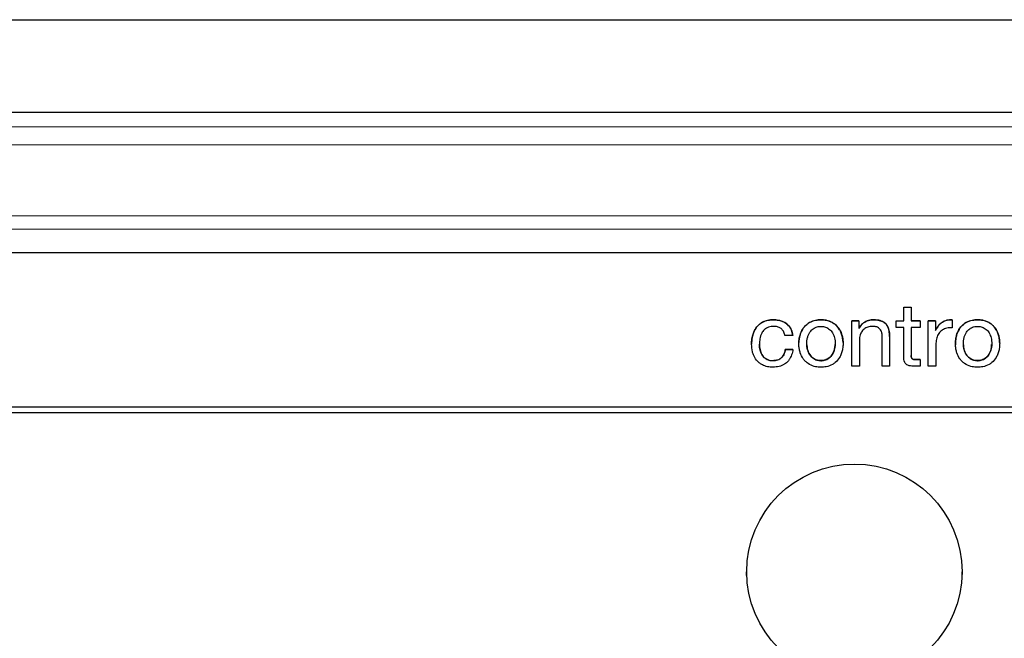
# Model space of a CAD drawing. Units: millimetres. Extents: x 0 to 210, y 0 to 297.
# Drawn here: x 163 to 170, y 231 to 236 of the extents above; entities that cross this region are included whole.
import ezdxf

# ---------------------------------------------------------------- set-up
doc = ezdxf.new("R2010")
doc.units = ezdxf.units.MM

msp = doc.modelspace()

# ---------------------------------------------------------------- linework, layer by layer
at = {"color": 7, "linetype": 'Continuous', "lineweight": 25}
for p, q in [((141.9179, 235.8695), (172.4179, 235.8695)), ((143.6179, 235.1851), (170.7179, 235.1851)), ((170.5179, 234.1424), (143.8179, 234.1424)), ((169.6863, 233.7388), (169.7417, 233.7388)), ((169.6863, 233.6381), (169.6863, 233.7388)), ((169.6863, 233.7383), (169.7417, 233.7383)), ((169.7417, 233.7388), (169.7417, 233.6381)), ((169.3018, 233.6381), (169.3541, 233.6381)), ((169.3018, 233.3021), (169.3018, 233.6381)), ((169.3541, 233.6376), (169.3018, 233.6376)), ((169.3541, 233.6381), (169.3541, 233.5848)), ((169.6289, 233.6381), (169.6863, 233.6381)), ((169.6289, 233.5893), (169.6289, 233.6381)), ((169.6289, 233.6376), (169.6863, 233.6376)), ((169.6863, 233.6376), (169.6863, 233.6381)), ((169.7417, 233.6381), (169.8089, 233.6381)), ((169.7417, 233.6376), (169.7417, 233.6381)), ((169.8089, 233.6376), (169.7417, 233.6376)), ((169.8089, 233.6381), (169.8089, 233.5893)), ((169.8683, 233.6381), (169.9205, 233.6381)), ((169.8683, 233.3021), (169.8683, 233.6381)), ((169.9205, 233.6376), (169.8683, 233.6376)), ((169.9205, 233.6381), (169.9205, 233.5672)), ((170.0458, 233.6459), (170.0458, 233.5874)), ((169.3541, 233.5848), (169.3554, 233.5848)), ((169.3541, 233.5843), (169.3541, 233.5848)), ((169.3554, 233.5843), (169.3541, 233.5843)), ((169.3554, 233.5843), (169.3554, 233.5848)), ((169.6863, 233.5893), (169.6289, 233.5893)), ((169.6863, 233.3755), (169.6863, 233.5893)), ((169.7417, 233.5893), (169.7417, 233.3808)), ((169.8089, 233.5893), (169.7417, 233.5893)), ((169.9205, 233.5672), (169.9219, 233.5672)), ((169.9205, 233.5667), (169.9205, 233.5672)), ((169.9219, 233.5667), (169.9205, 233.5667)), ((169.9219, 233.5667), (169.9219, 233.5672)), ((168.5585, 233.4654), (168.5585, 233.4659)), ((168.6172, 233.4654), (168.6172, 233.4659)), ((168.8632, 233.5302), (168.8059, 233.5302)), ((169.3573, 233.4919), (169.3573, 233.3021)), ((169.5257, 233.3021), (169.5257, 233.5295)), ((169.5811, 233.5231), (169.5811, 233.3021)), ((168.8084, 233.425), (168.8652, 233.425)), ((168.8084, 233.4245), (168.8084, 233.425)), ((168.8652, 233.4245), (168.8084, 233.4245)), ((169.9238, 233.4516), (169.9238, 233.3021)), ((169.7417, 233.3803), (169.7417, 233.3808)), ((169.7835, 233.3509), (169.8089, 233.3509)), ((169.8089, 233.3504), (169.7835, 233.3504)), ((169.8089, 233.3509), (169.8089, 233.3021)), ((169.3573, 233.3021), (169.3018, 233.3021)), ((169.5811, 233.3021), (169.5257, 233.3021)), ((169.8089, 233.3021), (169.7665, 233.3021)), ((169.9238, 233.3021), (169.8683, 233.3021)), ((170.5179, 232.9974), (143.8179, 232.9974)), ((170.5179, 232.9575), (143.8179, 232.9575)), ((170.5179, 232.9571), (143.8179, 232.9571)), ((168.5179, 231.7773), (168.5179, 231.7519)), ((170.1179, 231.7519), (170.1179, 231.7773))]:
    msp.add_line(p, q, dxfattribs=at)
at = {"color": 8, "linetype": 'Continuous', "lineweight": 18}
for p, q in [((143.8179, 235.0767), (170.5179, 235.0767)), ((143.8179, 234.9433), (170.5179, 234.9433)), ((143.8179, 234.4159), (170.5179, 234.4159)), ((170.5179, 234.3179), (143.8179, 234.3179)), ((168.7177, 233.6454), (168.7177, 233.6459)), ((169.0727, 233.6454), (169.0727, 233.6459)), ((169.4649, 233.6454), (169.4649, 233.6459)), ((170.2332, 233.6454), (170.2332, 233.6459)), ((168.7158, 233.3426), (168.7158, 233.3431)), ((169.0727, 233.3426), (169.0727, 233.3431)), ((169.7835, 233.3504), (169.7835, 233.3509)), ((170.2332, 233.3426), (170.2332, 233.3431))]:
    msp.add_line(p, q, dxfattribs=at)
at = {"color": 7, "linetype": 'Continuous', "lineweight": 25}
msp.add_circle((169.3204, 231.7788), 0.7978, dxfattribs=at)
for points, knots in [([(168.5585, 233.4659), (168.5586, 233.4692), (168.5587, 233.4858), (168.5618, 233.5136), (168.5708, 233.5465), (168.5865, 233.5806), (168.6086, 233.6077), (168.6355, 233.6264), (168.6642, 233.6397), (168.6924, 233.6453), (168.7129, 233.6458), (168.7177, 233.6459)], [0, 0, 0, 0, 0.036832, 0.184568, 0.308807, 0.413215, 0.598924, 0.687365, 0.773427, 0.946854, 1, 1, 1, 1]), ([(168.7177, 233.6454), (168.7144, 233.6454), (168.6976, 233.6451), (168.6675, 233.6405), (168.6351, 233.6265), (168.6056, 233.604), (168.5859, 233.5785), (168.571, 233.5463), (168.5607, 233.5109), (168.5593, 233.4823), (168.5585, 233.4654)], [0, 0, 0, 0, 0.03684, 0.185061, 0.33381, 0.420997, 0.59392, 0.683158, 0.813426, 1, 1, 1, 1]), ([(168.7177, 233.6459), (168.721, 233.6458), (168.7378, 233.6456), (168.7612, 233.6425), (168.7868, 233.6346), (168.8049, 233.626), (168.8261, 233.6115), (168.8428, 233.5922), (168.8575, 233.5634), (168.8609, 233.5438), (168.8632, 233.5302)], [0, 0, 0, 0, 0.048397, 0.242856, 0.339823, 0.436861, 0.53217, 0.712153, 0.801115, 1, 1, 1, 1]), ([(168.8632, 233.5298), (168.8628, 233.5331), (168.8608, 233.5497), (168.8537, 233.5725), (168.8399, 233.5949), (168.8232, 233.6136), (168.802, 233.6278), (168.7783, 233.6371), (168.752, 233.6439), (168.7315, 233.6448), (168.7177, 233.6454)], [0, 0, 0, 0, 0.048407, 0.243949, 0.341095, 0.42944, 0.607778, 0.703704, 0.799562, 1, 1, 1, 1]), ([(169.0727, 233.2944), (169.0694, 233.2944), (169.0527, 233.2946), (169.019, 233.2996), (168.983, 233.3158), (168.9573, 233.3373), (168.936, 233.3624), (168.9209, 233.3931), (168.9122, 233.4268), (168.9089, 233.4543), (168.9087, 233.4847), (168.9126, 233.5164), (168.9216, 233.5471), (168.9376, 233.5803), (168.9603, 233.6072), (168.9948, 233.6307), (169.0308, 233.6438), (169.06, 233.6452), (169.0727, 233.6459)], [0, 0, 0, 0, 0.018464, 0.092714, 0.186774, 0.2327, 0.27775, 0.36859, 0.419762, 0.470903, 0.522024, 0.588617, 0.647567, 0.698925, 0.792968, 0.83821, 0.929587, 1, 1, 1, 1]), ([(169.0727, 233.6454), (169.0694, 233.6454), (169.0527, 233.6451), (169.0191, 233.6402), (168.9831, 233.624), (168.9574, 233.6025), (168.9362, 233.5774), (168.9209, 233.5467), (168.9125, 233.513), (168.9094, 233.4922), (168.9094, 233.4806), (168.9094, 233.4782)], [0, 0, 0, 0, 0.038143, 0.191531, 0.385502, 0.480224, 0.573244, 0.760809, 0.866735, 0.972602, 1, 1, 1, 1]), ([(169.0727, 233.6459), (169.0761, 233.6458), (169.0928, 233.6456), (169.1264, 233.6406), (169.1624, 233.6245), (169.1881, 233.603), (169.2094, 233.5779), (169.2245, 233.5472), (169.2332, 233.5135), (169.2366, 233.4859), (169.2368, 233.4556), (169.2331, 233.424), (169.2242, 233.3934), (169.2083, 233.3602), (169.1856, 233.3332), (169.1511, 233.3097), (169.115, 233.2965), (169.0856, 233.295), (169.0727, 233.2944)], [0, 0, 0, 0, 0.01846, 0.0927, 0.186618, 0.232474, 0.277479, 0.368224, 0.419475, 0.470695, 0.521894, 0.58796, 0.64671, 0.698019, 0.792097, 0.837371, 0.92881, 1, 1, 1, 1]), ([(169.2363, 233.4782), (169.2363, 233.4793), (169.2364, 233.4923), (169.2327, 233.5159), (169.224, 233.5466), (169.208, 233.5799), (169.1853, 233.6068), (169.1508, 233.6302), (169.1148, 233.6433), (169.0855, 233.6448), (169.0727, 233.6454)], [0, 0, 0, 0, 0.012109, 0.149776, 0.271581, 0.377679, 0.571925, 0.665372, 0.854107, 1, 1, 1, 1]), ([(169.3554, 233.5848), (169.3571, 233.5876), (169.3657, 233.6021), (169.3866, 233.625), (169.4242, 233.6433), (169.4514, 233.645), (169.4649, 233.6459)], [0, 0, 0, 0, 0.075929, 0.383671, 0.692682, 1, 1, 1, 1]), ([(169.4649, 233.6454), (169.4616, 233.6454), (169.4448, 233.6451), (169.4144, 233.6395), (169.38, 233.6188), (169.3629, 233.5973), (169.3561, 233.5855), (169.3554, 233.5843)], [0, 0, 0, 0, 0.075894, 0.382396, 0.69122, 0.967757, 1, 1, 1, 1]), ([(169.4649, 233.6459), (169.4683, 233.6458), (169.485, 233.6456), (169.5121, 233.6417), (169.5433, 233.6267), (169.5655, 233.6022), (169.5792, 233.5663), (169.5804, 233.5388), (169.5811, 233.5231)], [0, 0, 0, 0, 0.051465, 0.258813, 0.416762, 0.575649, 0.757402, 1, 1, 1, 1]), ([(169.5811, 233.5227), (169.5811, 233.526), (169.581, 233.5359), (169.5791, 233.5592), (169.5721, 233.5886), (169.5538, 233.6166), (169.5327, 233.6319), (169.503, 233.6434), (169.4808, 233.6446), (169.4649, 233.6454)], [0, 0, 0, 0, 0.05144, 0.154404, 0.362033, 0.51147, 0.661374, 0.756649, 1, 1, 1, 1]), ([(169.9219, 233.5672), (169.9234, 233.5702), (169.9309, 233.5851), (169.9478, 233.6105), (169.9795, 233.6354), (170.0143, 233.6456), (170.0363, 233.6458), (170.0458, 233.6459)], [0, 0, 0, 0, 0.063818, 0.320647, 0.57992, 0.819014, 1, 1, 1, 1]), ([(170.0458, 233.6454), (170.0424, 233.6455), (170.0257, 233.6458), (169.995, 233.6415), (169.9575, 233.6204), (169.935, 233.5921), (169.925, 233.5728), (169.9219, 233.5667)], [0, 0, 0, 0, 0.06386, 0.321699, 0.581819, 0.868855, 1, 1, 1, 1]), ([(170.2332, 233.2944), (170.2298, 233.2944), (170.2131, 233.2946), (170.1794, 233.2996), (170.1434, 233.3158), (170.1177, 233.3373), (170.0964, 233.3624), (170.0813, 233.3931), (170.0726, 233.4268), (170.0693, 233.4543), (170.0691, 233.4847), (170.0729, 233.5164), (170.0819, 233.5471), (170.0979, 233.5803), (170.1206, 233.6072), (170.1551, 233.6306), (170.1911, 233.6438), (170.2204, 233.6452), (170.2332, 233.6459)], [0, 0, 0, 0, 0.018462, 0.092699, 0.18678, 0.232713, 0.277738, 0.368531, 0.419675, 0.47079, 0.521885, 0.58851, 0.647463, 0.698811, 0.792822, 0.838047, 0.92939, 1, 1, 1, 1]), ([(170.2332, 233.6454), (170.2298, 233.6454), (170.2131, 233.6451), (170.1795, 233.6402), (170.1435, 233.624), (170.1178, 233.6025), (170.0965, 233.5775), (170.0814, 233.5468), (170.0728, 233.513), (170.0693, 233.4863), (170.0695, 233.4687), (170.0696, 233.4603)], [0, 0, 0, 0, 0.035692, 0.179219, 0.360792, 0.449451, 0.536459, 0.711901, 0.810983, 0.910009, 1, 1, 1, 1]), ([(170.2332, 233.6459), (170.2365, 233.6458), (170.2532, 233.6456), (170.2868, 233.6406), (170.3228, 233.6245), (170.3485, 233.603), (170.3697, 233.5779), (170.3849, 233.5472), (170.3935, 233.5135), (170.3969, 233.486), (170.3972, 233.4556), (170.3934, 233.424), (170.3845, 233.3934), (170.3686, 233.3602), (170.346, 233.3332), (170.3115, 233.3097), (170.2754, 233.2965), (170.246, 233.295), (170.2332, 233.2944)], [0, 0, 0, 0, 0.018465, 0.092719, 0.186584, 0.232419, 0.27742, 0.368161, 0.419423, 0.470654, 0.521866, 0.58798, 0.646757, 0.698079, 0.792161, 0.837431, 0.928868, 1, 1, 1, 1]), ([(170.3966, 233.4782), (170.3966, 233.4793), (170.3968, 233.4923), (170.3931, 233.5159), (170.3844, 233.5466), (170.3683, 233.5799), (170.3457, 233.6068), (170.3112, 233.6302), (170.2752, 233.6433), (170.2459, 233.6448), (170.2332, 233.6454)], [0, 0, 0, 0, 0.012043, 0.149812, 0.271676, 0.377801, 0.572052, 0.665496, 0.854225, 1, 1, 1, 1]), ([(168.7224, 233.5971), (168.719, 233.597), (168.7027, 233.5967), (168.6766, 233.5908), (168.6497, 233.5718), (168.6298, 233.5434), (168.6189, 233.5067), (168.6178, 233.4788), (168.6172, 233.4659)], [0, 0, 0, 0, 0.052416, 0.257697, 0.408698, 0.559338, 0.795987, 1, 1, 1, 1]), ([(168.8059, 233.5302), (168.8051, 233.5335), (168.8021, 233.5467), (168.7927, 233.5666), (168.7734, 233.5848), (168.7496, 233.5954), (168.732, 233.5965), (168.7224, 233.5971)], [0, 0, 0, 0, 0.085446, 0.347973, 0.551338, 0.754442, 1, 1, 1, 1]), ([(169.0727, 233.3431), (169.0694, 233.3432), (169.0548, 233.3436), (169.0291, 233.3505), (169.0013, 233.3701), (168.984, 233.3946), (168.9737, 233.4201), (168.9684, 233.4456), (168.9671, 233.4733), (168.9693, 233.5), (168.9768, 233.5306), (168.9927, 233.5607), (169.0202, 233.5847), (169.0477, 233.5957), (169.0657, 233.5967), (169.0727, 233.5971)], [0, 0, 0, 0, 0.027085, 0.118911, 0.210901, 0.297894, 0.358798, 0.433967, 0.509023, 0.584069, 0.651249, 0.765451, 0.854176, 0.943026, 1, 1, 1, 1]), ([(169.0727, 233.5971), (169.0761, 233.597), (169.0906, 233.5966), (169.1161, 233.5897), (169.1392, 233.5734), (169.1541, 233.5557), (169.1671, 233.534), (169.1752, 233.5071), (169.1781, 233.4783), (169.1777, 233.4549), (169.1735, 233.4238), (169.1608, 233.3904), (169.1347, 233.3617), (169.1049, 233.3457), (169.0832, 233.3439), (169.0727, 233.3431)], [0, 0, 0, 0, 0.027097, 0.118018, 0.209068, 0.252248, 0.30595, 0.41413, 0.477689, 0.541209, 0.604765, 0.733526, 0.824421, 0.915564, 1, 1, 1, 1]), ([(169.4572, 233.5971), (169.4538, 233.5971), (169.4439, 233.5969), (169.4234, 233.5938), (169.3971, 233.5831), (169.3752, 233.5612), (169.36, 233.5301), (169.3583, 233.5063), (169.3573, 233.4919)], [0, 0, 0, 0, 0.06095, 0.180779, 0.378259, 0.567058, 0.736357, 1, 1, 1, 1]), ([(169.5257, 233.5295), (169.5256, 233.5329), (169.5253, 233.5445), (169.5205, 233.5623), (169.508, 233.5799), (169.4905, 233.5918), (169.4726, 233.5966), (169.4609, 233.597), (169.4572, 233.5971)], [0, 0, 0, 0, 0.092108, 0.32154, 0.499046, 0.67668, 0.896098, 1, 1, 1, 1]), ([(170.0458, 233.5874), (170.0424, 233.5874), (170.0257, 233.5871), (170.0035, 233.5839), (169.9762, 233.5734), (169.9589, 233.5612), (169.9414, 233.5397), (169.932, 233.5176), (169.9249, 233.4859), (169.9243, 233.4656), (169.9238, 233.4516)], [0, 0, 0, 0, 0.047564, 0.239098, 0.315662, 0.46387, 0.534816, 0.709951, 0.799864, 1, 1, 1, 1]), ([(170.2332, 233.3431), (170.2298, 233.3432), (170.2152, 233.3436), (170.1895, 233.3505), (170.1617, 233.3701), (170.1445, 233.3946), (170.1341, 233.4201), (170.1288, 233.4456), (170.1275, 233.4733), (170.1298, 233.5), (170.1373, 233.5307), (170.1532, 233.5607), (170.1806, 233.5847), (170.2082, 233.5957), (170.2261, 233.5967), (170.2332, 233.5971)], [0, 0, 0, 0, 0.0270873, 0.1189343, 0.2109449, 0.2978644, 0.3587871, 0.4340383, 0.509174, 0.5843029, 0.6514799, 0.7656303, 0.8542664, 0.9430267, 1, 1, 1, 1]), ([(170.2332, 233.5971), (170.2365, 233.597), (170.251, 233.5966), (170.2765, 233.5897), (170.2996, 233.5734), (170.3146, 233.5557), (170.3275, 233.534), (170.3356, 233.5071), (170.3385, 233.4783), (170.3382, 233.4549), (170.3339, 233.4237), (170.3212, 233.3904), (170.2951, 233.3617), (170.2653, 233.3457), (170.2436, 233.3439), (170.2332, 233.3431)], [0, 0, 0, 0, 0.0270951, 0.1180783, 0.2091948, 0.2523743, 0.3060734, 0.4142443, 0.4777962, 0.5413145, 0.604867, 0.7336278, 0.8244923, 0.915607, 1, 1, 1, 1]), ([(168.7165, 233.2944), (168.7131, 233.2944), (168.6964, 233.2946), (168.6662, 233.299), (168.6336, 233.3126), (168.6041, 233.3344), (168.5846, 233.3591), (168.5717, 233.3867), (168.5611, 233.4197), (168.5596, 233.4466), (168.5585, 233.4659)], [0, 0, 0, 0, 0.037916, 0.190397, 0.34343, 0.434587, 0.606162, 0.693774, 0.781329, 1, 1, 1, 1]), ([(168.6172, 233.4659), (168.6173, 233.4625), (168.6175, 233.4459), (168.6221, 233.4158), (168.6371, 233.3817), (168.6603, 233.3579), (168.687, 233.345), (168.7063, 233.3437), (168.7158, 233.3431)], [0, 0, 0, 0, 0.056444, 0.28352, 0.512069, 0.675631, 0.839649, 1, 1, 1, 1]), ([(168.7158, 233.3431), (168.7191, 233.3432), (168.7347, 233.3435), (168.759, 233.3491), (168.7835, 233.3664), (168.8013, 233.3913), (168.8058, 233.4124), (168.8084, 233.425)], [0, 0, 0, 0, 0.073143, 0.341366, 0.53109, 0.720659, 1, 1, 1, 1]), ([(168.8084, 233.4245), (168.8079, 233.4212), (168.8053, 233.4051), (168.7961, 233.3809), (168.7749, 233.3584), (168.7483, 233.3449), (168.7277, 233.3435), (168.7158, 233.3426)], [0, 0, 0, 0, 0.07314, 0.360161, 0.55073, 0.741315, 1, 1, 1, 1]), ([(168.8652, 233.425), (168.8647, 233.4217), (168.862, 233.4052), (168.8553, 233.3826), (168.8433, 233.3587), (168.828, 233.3366), (168.8073, 233.3184), (168.7831, 233.3061), (168.755, 233.2965), (168.7323, 233.2953), (168.7165, 233.2944)], [0, 0, 0, 0, 0.045642, 0.229071, 0.32052, 0.412026, 0.597036, 0.690562, 0.784032, 1, 1, 1, 1]), ([(168.9681, 233.4601), (168.9681, 233.4582), (168.9682, 233.4486), (168.9723, 233.4233), (168.9846, 233.39), (169.0108, 233.3613), (169.0406, 233.3453), (169.0623, 233.3435), (169.0727, 233.3426)], [0, 0, 0, 0, 0.032388, 0.166361, 0.4378, 0.629652, 0.822024, 1, 1, 1, 1]), ([(169.0727, 233.3426), (169.0761, 233.3427), (169.0907, 233.3431), (169.1164, 233.35), (169.1441, 233.3697), (169.1614, 233.3941), (169.1716, 233.4196), (169.1766, 233.4414), (169.177, 233.4561), (169.1772, 233.4615)], [0, 0, 0, 0, 0.056657, 0.24862, 0.440923, 0.622707, 0.750127, 0.907504, 1, 1, 1, 1]), ([(170.1285, 233.4601), (170.1286, 233.4582), (170.1286, 233.4485), (170.1327, 233.4233), (170.1451, 233.3899), (170.1713, 233.3613), (170.201, 233.3453), (170.2227, 233.3435), (170.2332, 233.3426)], [0, 0, 0, 0, 0.0324234, 0.1664837, 0.4380944, 0.6297678, 0.8219693, 1, 1, 1, 1]), ([(170.2332, 233.3426), (170.2365, 233.3427), (170.2511, 233.3431), (170.2769, 233.35), (170.3046, 233.3697), (170.3219, 233.3941), (170.3321, 233.4197), (170.3371, 233.4414), (170.3375, 233.4561), (170.3376, 233.4615)], [0, 0, 0, 0, 0.0566507, 0.2487417, 0.4411772, 0.6229601, 0.7503713, 0.9077574, 1, 1, 1, 1]), ([(169.7665, 233.3021), (169.7632, 233.3021), (169.7464, 233.3023), (169.7236, 233.3039), (169.7022, 233.3165), (169.6917, 233.3319), (169.6869, 233.3524), (169.6865, 233.3677), (169.6863, 233.3755)], [0, 0, 0, 0, 0.077666, 0.3910688, 0.5166048, 0.6427708, 0.8158741, 1, 1, 1, 1]), ([(169.7417, 233.3808), (169.7418, 233.3775), (169.7419, 233.3708), (169.7438, 233.3623), (169.7481, 233.3568), (169.7549, 233.3529), (169.767, 233.351), (169.7773, 233.3509), (169.7835, 233.3509)], [0, 0, 0, 0, 0.162325, 0.326469, 0.411893, 0.497135, 0.69799, 1, 1, 1, 1]), ([(169.7835, 233.3504), (169.7802, 233.3505), (169.7702, 233.3506), (169.758, 233.3511), (169.7485, 233.356), (169.7446, 233.3607), (169.7419, 233.3691), (169.7418, 233.3758), (169.7417, 233.3803)], [0, 0, 0, 0, 0.162197, 0.488654, 0.579129, 0.670419, 0.781866, 1, 1, 1, 1])]:
    msp.add_open_spline(points, degree=3, knots=knots, dxfattribs=at)
msp.add_open_spline([(168.7158, 233.3426), (168.6453, 233.3426), (168.6172, 233.4031), (168.6172, 233.4654)], degree=3, dxfattribs=at)

doc.saveas('drawing.dxf')
